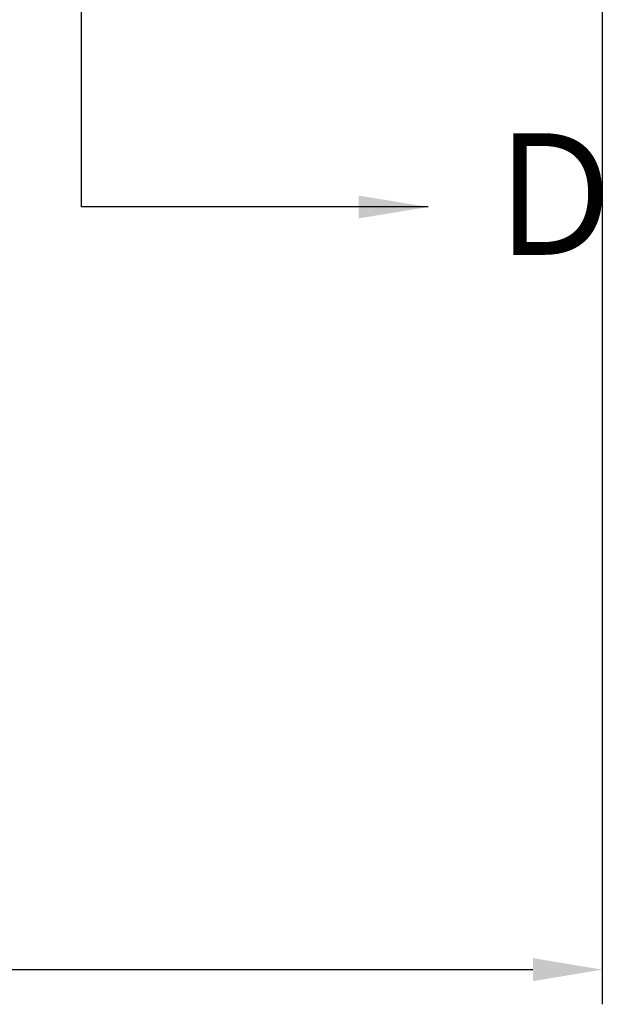
# Model space of a CAD drawing. Extents: x 12 to 843, y 1694 to 2288.
# Drawn here: x 730 to 747, y 2139 to 2168 of the extents above; entities that cross this region are included whole.
import ezdxf
from ezdxf.enums import TextEntityAlignment as Align

# ---------------------------------------------------------------- set-up
doc = ezdxf.new("R2010")
doc.units = 0
doc.header["$MEASUREMENT"] = 0
doc.layers.get('DEFPOINTS').update_dxf_attribs({"linetype": 'CONTINUOUS'})
doc.layers.add('2', color=3, linetype='CONTINUOUS')
doc.styles.get("Standard").update_dxf_attribs({"font": 'romans.shx', "bigfont": 'extfont.shx'})
doc.styles.add('STYLE1', font='romans.shx', dxfattribs={"width": 0.8, "height": 3.5, "bigfont": 'extfont.shx'})
doc.dimstyles.get("Standard").update_dxf_attribs({"dimtxt": 0.18, "dimasz": 0.18, "dimexe": 0.18, "dimexo": 0.0625, "dimgap": 0.09, "dimtad": 0, "dimtih": 1, "dimtoh": 1, "dimdec": 4, "dimzin": 0, "dimdsep": 46, "dimtxsty": 'STANDARD', "dimcen": 0.09, "dimadec": 0, "dimazin": 0, "dimtfac": 1, "dimtdec": 4, "dimtofl": 0, "dimtmove": 0, "dimatfit": 3, "dimfxl": 1, "dimtolj": 1, "dimtzin": 0, "dimarcsym": 0})

# ---------------------------------------------------------------- blocks, each defined once
blk = doc.blocks.new('*D29')
at = {"layer": '2', "color": 0, "lineweight": -2}
for p, q in [((590.091, 2172.225), (590.091, 2139.212)), ((746.591, 2170.205), (746.591, 2139.212)), ((592.091, 2140.212), (744.591, 2140.212))]:
    blk.add_line(p, q, dxfattribs=at)
at = {"layer": '2', "color": 0}
for points in [[(592.091, 2140.545), (592.091, 2139.879), (590.091, 2140.212)], [(744.591, 2140.545), (744.591, 2139.879), (746.591, 2140.212)]]:
    blk.add_solid(points, dxfattribs=at)
at = {"layer": 'DEFPOINTS', "color": 0}
for p in [(590.091, 2173.225), (746.591, 2171.205), (746.591, 2140.212)]:
    blk.add_point(p, dxfattribs=at)
at = {"layer": '2', "color": 0, "insert": (668.341, 2142.962), "char_height": 3.5, "attachment_point": 5, "style": 'STYLE1'}
blk.add_mtext('\\A1;耐荷体部', dxfattribs=at)

msp = doc.modelspace()

# ---------------------------------------------------------------- texts
at = {"layer": '2', "style": 'STYLE1', "width": 0.9}
msp.add_text('Ｄ', height=3.5, dxfattribs=at).set_placement((743.07207, 2162.57979), align=Align.MIDDLE_LEFT)

# ---------------------------------------------------------------- dimensions: what is measured, and where the dimension line sits
at = {"layer": '2'}
dim = msp.add_linear_dim(base=(746.59092, 2140.21194), p1=(590.09092, 2173.22463), p2=(746.59092, 2171.20463), text='耐荷体部', dimstyle='STANDARD', override={"dimtxt": 3.5, "dimasz": 2, "dimexe": 1, "dimexo": 1, "dimgap": 1, "dimtad": 1, "dimtih": 0, "dimtoh": 0, "dimdec": 0, "dimlfac": 5, "dimtxsty": 'STYLE1', "dimtofl": 1}, dxfattribs=at)
dim.commit()
dim.dimension.update_dxf_attribs({"geometry": '*D29', "text_midpoint": (668.34092, 2140.21194), "dimtype": 160})

# ---------------------------------------------------------------- leaders
msp.add_leader([(741.56592, 2162.21116), (731.56592, 2162.21116), (731.56592, 2168.61769)], dimstyle='STANDARD', override={"dimtxt": 3.5, "dimasz": 2, "dimexe": 1, "dimexo": 1, "dimgap": 1, "dimtad": 1, "dimtih": 0, "dimtoh": 0, "dimtxsty": 'STYLE1', "dimtofl": 1}, dxfattribs=at)

doc.saveas('drawing.dxf')
